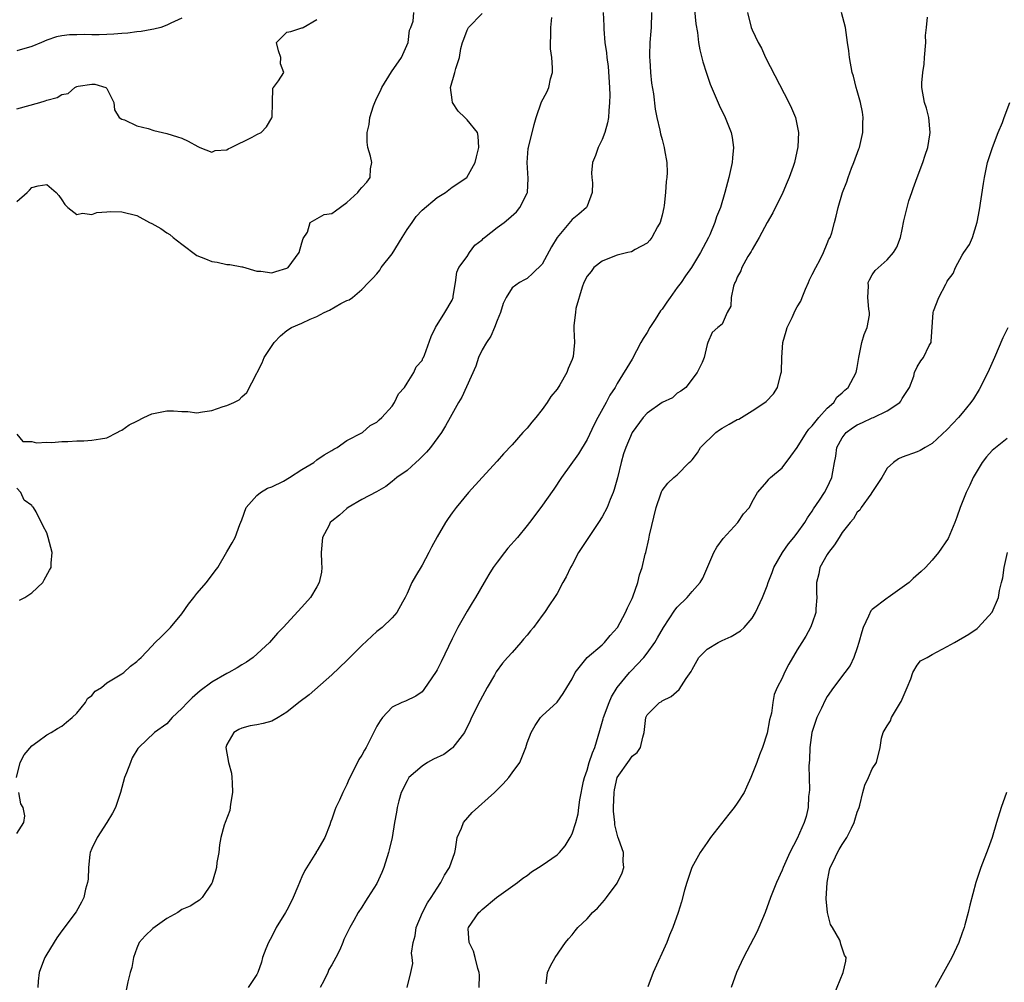
# Model space of a CAD drawing. Units: inches. Extents: x 2505000 to 2508000, y 1488000 to 1491000.
# Drawn here: x 2506331 to 2506463, y 1488148 to 1488276 of the extents above; entities that cross this region are included whole.
import ezdxf

# ---------------------------------------------------------------- set-up
doc = ezdxf.new("R2010")
doc.units = ezdxf.units.IN
doc.header["$MEASUREMENT"] = 0
doc.layers.add('LD25051488_2ft', color=190, linetype='Continuous')

msp = doc.modelspace()

# ---------------------------------------------------------------- linework, layer by layer
at = {"layer": 'LD25051488_2ft'}
for points, elevation in [([(2506330.97, 1488175), (2506331.44, 1488177), (2506331.98, 1488178.02), (2506333, 1488179.23), (2506333.82, 1488179.82), (2506335, 1488180.72), (2506335.56, 1488181), (2506336.44, 1488181.56), (2506337, 1488181.87), (2506337.63, 1488182.37), (2506338.39, 1488183), (2506339, 1488183.61), (2506340.14, 1488185), (2506340.44, 1488185.56), (2506341, 1488185.95), (2506341.46, 1488186.54), (2506342.29, 1488187), (2506343, 1488187.63), (2506344.55, 1488188.55), (2506345, 1488188.85), (2506345.27, 1488189), (2506346.16, 1488189.84), (2506347, 1488190.47), (2506347.26, 1488190.74), (2506347.56, 1488191), (2506349, 1488192.52), (2506349.43, 1488193), (2506350.22, 1488193.78), (2506351, 1488194.52), (2506351.46, 1488195), (2506353, 1488196.84), (2506353.9, 1488198.1), (2506354.57, 1488199), (2506355, 1488199.54), (2506356.3, 1488201), (2506357.44, 1488202.56), (2506357.79, 1488203), (2506359, 1488205.11), (2506359.72, 1488206.28), (2506360.12, 1488207), (2506360.73, 1488208.73), (2506361, 1488209.38), (2506361.58, 1488211), (2506363, 1488212.58), (2506363.48, 1488213), (2506364.42, 1488213.58), (2506365, 1488213.74), (2506366.53, 1488214.53), (2506367.35, 1488215), (2506369, 1488216.07), (2506370.58, 1488217), (2506371, 1488217.34), (2506371.97, 1488218.03), (2506373, 1488218.6), (2506373.23, 1488218.77), (2506373.69, 1488219), (2506375, 1488219.95), (2506377.05, 1488221), (2506378.08, 1488221.92), (2506379, 1488222.39), (2506379.3, 1488222.7), (2506379.65, 1488223), (2506381, 1488224.5), (2506381.33, 1488225), (2506381.85, 1488226.15), (2506382.65, 1488227), (2506383, 1488227.58), (2506383.93, 1488229), (2506384.23, 1488229.77), (2506385, 1488230.61), (2506385.11, 1488230.89), (2506385.18, 1488231), (2506385.32, 1488231.32), (2506386.2, 1488233.8), (2506386.78, 1488235), (2506388.02, 1488237), (2506389, 1488238.64), (2506389.13, 1488239), (2506389.16, 1488239.15), (2506389.45, 1488241), (2506389.64, 1488242.36), (2506389.91, 1488243), (2506391, 1488244.48), (2506391.31, 1488245), (2506392.03, 1488245.97), (2506393, 1488246.7), (2506393.14, 1488246.86), (2506393.32, 1488247), (2506395, 1488248.33), (2506395.93, 1488249), (2506396.53, 1488249.47), (2506397.58, 1488250.42), (2506398.05, 1488251), (2506399, 1488252.89), (2506399.05, 1488253), (2506399.14, 1488254.86), (2506399, 1488257), (2506399.15, 1488258.85), (2506399.17, 1488259), (2506399.93, 1488262.07), (2506400.19, 1488263), (2506400.92, 1488265.08), (2506401.64, 1488266.36), (2506401.91, 1488267), (2506402.12, 1488268.12), (2506402.37, 1488269), (2506402.4, 1488269.6), (2506402.28, 1488271), (2506402.14, 1488272.14), (2506402.11, 1488273), (2506402.15, 1488273.85), (2506402.15, 1488275), (2506402.32, 1488276.32)], 7812), ([(2506331, 1488251.79), (2506332.38, 1488253), (2506332.7, 1488253.3), (2506333, 1488253.64), (2506333.86, 1488253.86), (2506335, 1488254.07), (2506336.23, 1488253), (2506336.59, 1488252.59), (2506337, 1488252.01), (2506337.38, 1488251.38), (2506337.78, 1488251), (2506339, 1488250.04), (2506339.77, 1488250.23), (2506341, 1488250.06), (2506341.68, 1488250.32), (2506343, 1488250.4), (2506343.53, 1488250.47), (2506345, 1488250.42), (2506347, 1488249.94), (2506348.7, 1488249), (2506349, 1488248.85), (2506350.19, 1488248.19), (2506351, 1488247.61), (2506351.4, 1488247.4), (2506351.85, 1488247), (2506353, 1488246.1), (2506355, 1488244.6), (2506356.16, 1488244.16), (2506357, 1488243.79), (2506357.71, 1488243.71), (2506359, 1488243.38), (2506359.38, 1488243.38), (2506361, 1488243.06), (2506361.06, 1488243.06), (2506363, 1488242.5), (2506363.51, 1488242.49), (2506365, 1488242.28), (2506365.52, 1488242.48), (2506367, 1488242.89), (2506367.15, 1488243), (2506368.64, 1488245), (2506369, 1488246.27), (2506369.14, 1488246.86), (2506369.72, 1488247.72), (2506370.1, 1488249), (2506371.96, 1488250.04), (2506373, 1488250.18), (2506373.45, 1488250.55), (2506375, 1488251.65), (2506376.43, 1488253), (2506376.68, 1488253.32), (2506377, 1488253.64), (2506377.63, 1488254.37), (2506378.09, 1488255), (2506378.15, 1488256.15), (2506378.3, 1488257), (2506378.15, 1488257.85), (2506377.8, 1488259), (2506377.68, 1488259.68), (2506377.67, 1488261), (2506377.96, 1488262.04), (2506378.06, 1488263), (2506378.54, 1488264.54), (2506378.71, 1488265), (2506379, 1488265.63), (2506379.47, 1488266.53), (2506379.66, 1488267), (2506380.93, 1488269.07), (2506382.25, 1488271), (2506383.15, 1488273), (2506383.35, 1488274.65), (2506383.52, 1488275), (2506383.84, 1488275.84), (2506383.91, 1488277)], 7808), ([(2506331, 1488220.79), (2506331.82, 1488219.82), (2506333, 1488219.78), (2506333.62, 1488219.62), (2506335, 1488219.71), (2506335.67, 1488219.67), (2506337, 1488219.8), (2506337.8, 1488219.8), (2506339, 1488219.9), (2506339.91, 1488219.91), (2506341, 1488219.98), (2506342.14, 1488220.14), (2506343, 1488220.29), (2506344.36, 1488221), (2506344.77, 1488221.23), (2506345, 1488221.29), (2506345.97, 1488222.03), (2506347, 1488222.51), (2506347.93, 1488223), (2506349, 1488223.48), (2506351, 1488223.88), (2506351.9, 1488223.9), (2506353, 1488223.78), (2506353.79, 1488223.79), (2506355, 1488223.6), (2506355.76, 1488223.76), (2506357, 1488223.91), (2506358.48, 1488224.48), (2506359, 1488224.62), (2506359.91, 1488225), (2506360.64, 1488225.36), (2506361, 1488225.76), (2506361.67, 1488226.33), (2506363, 1488228.89), (2506363.04, 1488229), (2506363.7, 1488230.3), (2506363.98, 1488231), (2506365.29, 1488233), (2506366.13, 1488233.87), (2506367, 1488234.6), (2506367.62, 1488235), (2506369, 1488235.59), (2506370.09, 1488236.09), (2506371, 1488236.45), (2506371.98, 1488237), (2506372.68, 1488237.32), (2506374.19, 1488238.19), (2506375, 1488238.58), (2506375.31, 1488238.69), (2506375.74, 1488239), (2506377, 1488240.05), (2506377.85, 1488241), (2506378.43, 1488241.57), (2506379, 1488242.15), (2506379.38, 1488242.62), (2506379.56, 1488243), (2506381, 1488244.8), (2506382.34, 1488247), (2506383, 1488248.04), (2506383.69, 1488249), (2506384.21, 1488249.79), (2506385, 1488250.64), (2506387, 1488252.33), (2506388.12, 1488253), (2506389, 1488253.7), (2506390.96, 1488255), (2506392.08, 1488257), (2506392.24, 1488257.76), (2506392.59, 1488259), (2506392.49, 1488260.49), (2506392.39, 1488261), (2506391, 1488262.66), (2506390.84, 1488262.84), (2506390.72, 1488263), (2506389.81, 1488263.81), (2506389.05, 1488265), (2506389, 1488265.32), (2506388.8, 1488267), (2506389.39, 1488269), (2506389.52, 1488269.52), (2506389.99, 1488271), (2506390.18, 1488272.18), (2506390.39, 1488273), (2506390.56, 1488273.44), (2506391, 1488274.65), (2506391.21, 1488275), (2506393, 1488276.84)], 7810), ([(2506353, 1488276.21), (2506351.54, 1488275.54), (2506351, 1488275.28), (2506350.18, 1488275), (2506349.25, 1488274.75), (2506349, 1488274.72), (2506347.56, 1488274.44), (2506347, 1488274.39), (2506345.78, 1488274.22), (2506345, 1488274.19), (2506343.92, 1488274.08), (2506343, 1488274.06), (2506341.98, 1488274.02), (2506341, 1488274.01), (2506339.97, 1488274.03), (2506339, 1488274), (2506338, 1488274), (2506337, 1488273.86), (2506336.28, 1488273.72), (2506335, 1488273.28), (2506334.28, 1488273), (2506333, 1488272.44), (2506331, 1488271.87)], 7804), ([(2506331, 1488264.14), (2506334.07, 1488265), (2506334.79, 1488265.21), (2506335, 1488265.29), (2506336.36, 1488265.64), (2506337, 1488266.07), (2506337.83, 1488266.17), (2506338.75, 1488267), (2506339, 1488267.14), (2506339.18, 1488267.18), (2506341, 1488267.44), (2506341.41, 1488267.41), (2506342.88, 1488267), (2506343, 1488266.86), (2506343.91, 1488265), (2506344.01, 1488264.01), (2506344.66, 1488263), (2506345, 1488262.77), (2506345.33, 1488262.67), (2506347, 1488261.87), (2506348.5, 1488261.5), (2506349.24, 1488261.24), (2506351, 1488260.86), (2506352.43, 1488260.43), (2506353, 1488260.23), (2506353.85, 1488259.85), (2506355.13, 1488259.13), (2506355.4, 1488259), (2506357, 1488258.37), (2506357.42, 1488258.58), (2506359, 1488258.69), (2506359.17, 1488258.83), (2506359.57, 1488259), (2506362.36, 1488260.36), (2506363, 1488260.71), (2506363.56, 1488261), (2506364.26, 1488261.74), (2506365, 1488262.94), (2506365.05, 1488263.05), (2506365.06, 1488265), (2506365.11, 1488266.89), (2506365.22, 1488267), (2506365.88, 1488267.88), (2506366.58, 1488269), (2506366.16, 1488270.16), (2506366.18, 1488271), (2506365.89, 1488271.89), (2506365.63, 1488273), (2506366.3, 1488273.7), (2506367, 1488274.36), (2506367.54, 1488274.46), (2506369, 1488274.94), (2506369.06, 1488274.94), (2506369.15, 1488275), (2506371, 1488276.05)], 7806), ([(2506409.14, 1488277), (2506409.22, 1488275.22), (2506409.23, 1488274.77), (2506409.37, 1488273), (2506409.59, 1488271.59), (2506409.62, 1488271), (2506409.8, 1488269.8), (2506409.99, 1488267), (2506410.02, 1488265.98), (2506410, 1488265), (2506409.88, 1488263.88), (2506409.85, 1488263), (2506409.73, 1488262.27), (2506409.36, 1488261), (2506409, 1488260.07), (2506408.46, 1488259), (2506408.1, 1488257.9), (2506407.73, 1488257), (2506407.6, 1488255.6), (2506407.61, 1488255), (2506407.7, 1488254.3), (2506407.68, 1488253), (2506407, 1488251.17), (2506406.92, 1488251), (2506405.88, 1488250.12), (2506405, 1488249.39), (2506403.01, 1488246.99), (2506402.25, 1488245.75), (2506401, 1488243.42), (2506399.76, 1488242.24), (2506399, 1488241.53), (2506398.64, 1488241.36), (2506398.01, 1488241), (2506397, 1488240.29), (2506396.23, 1488239), (2506395.82, 1488238.18), (2506395.45, 1488237), (2506395, 1488235.94), (2506394.68, 1488235), (2506394.17, 1488233.83), (2506393.58, 1488233), (2506393, 1488232.01), (2506392.52, 1488231), (2506392.18, 1488229.82), (2506390.31, 1488225.69), (2506389.87, 1488225), (2506388.73, 1488223), (2506388.13, 1488221.87), (2506387.61, 1488221), (2506386.15, 1488219), (2506385.61, 1488218.39), (2506384.61, 1488217.39), (2506384.16, 1488217), (2506383, 1488215.95), (2506381.66, 1488215), (2506381, 1488214.45), (2506380.2, 1488213.8), (2506378.92, 1488213.08), (2506377, 1488212.05), (2506375.15, 1488211), (2506375, 1488210.89), (2506374.01, 1488209.99), (2506373, 1488209.2), (2506372.78, 1488209), (2506372.57, 1488208.57), (2506371.74, 1488207), (2506371.58, 1488205), (2506371.61, 1488203.61), (2506371.66, 1488203), (2506371.6, 1488202.4), (2506371.31, 1488201), (2506371, 1488200.43), (2506370.12, 1488199), (2506369, 1488197.72), (2506366.49, 1488195), (2506365.76, 1488194.24), (2506364.68, 1488193), (2506362.52, 1488191), (2506361.62, 1488190.38), (2506361, 1488190.03), (2506360.38, 1488189.62), (2506359.25, 1488189), (2506359, 1488188.89), (2506357, 1488187.74), (2506355.44, 1488186.56), (2506354.38, 1488185.62), (2506353.74, 1488185), (2506353, 1488184.19), (2506351.71, 1488183), (2506351, 1488182.18), (2506349.36, 1488181), (2506347.26, 1488179), (2506347.13, 1488178.87), (2506346.38, 1488177.62), (2506346.17, 1488177), (2506345.64, 1488175.64), (2506345.37, 1488175), (2506345, 1488173.7), (2506344.83, 1488173), (2506344.14, 1488171), (2506343.74, 1488170.26), (2506342.99, 1488169), (2506341.7, 1488167), (2506341, 1488165.54), (2506340.79, 1488165), (2506340.74, 1488164.74), (2506340.54, 1488163), (2506340.52, 1488161.48), (2506340.43, 1488161), (2506340.15, 1488160.15), (2506339.92, 1488159), (2506339.62, 1488158.38), (2506338.91, 1488157.09), (2506337, 1488154.59), (2506336.35, 1488153.65), (2506335, 1488151.46), (2506334.75, 1488151), (2506334.57, 1488150.57), (2506333.99, 1488149), (2506333.85, 1488147.85), (2506333.81, 1488147)], 7814), ([(2506415.57, 1488277), (2506415.53, 1488275), (2506415.51, 1488274.49), (2506415.36, 1488273), (2506415.31, 1488271.31), (2506415.32, 1488271), (2506415.37, 1488270.63), (2506415.46, 1488269), (2506415.58, 1488267.58), (2506415.84, 1488266.16), (2506416.09, 1488264.09), (2506416.31, 1488263), (2506416.71, 1488261.29), (2506416.79, 1488260.79), (2506417, 1488260.07), (2506417.29, 1488259), (2506417.33, 1488258.67), (2506417.61, 1488257), (2506417.66, 1488255.66), (2506417.61, 1488255), (2506417.53, 1488254.47), (2506417.44, 1488253), (2506417.27, 1488251.27), (2506417.23, 1488251), (2506417, 1488249.96), (2506416.75, 1488249), (2506416.4, 1488248.4), (2506415.64, 1488247), (2506415.37, 1488246.63), (2506415, 1488246.24), (2506413.39, 1488245.39), (2506412.91, 1488245.09), (2506412.44, 1488245), (2506411, 1488244.63), (2506410.42, 1488244.42), (2506409, 1488243.82), (2506407.9, 1488243), (2506407.53, 1488242.47), (2506407, 1488241.84), (2506406.58, 1488241), (2506406.35, 1488240.35), (2506405.52, 1488237.52), (2506405.44, 1488237), (2506405.25, 1488235.25), (2506405.24, 1488234.76), (2506405.34, 1488233), (2506405.14, 1488231.14), (2506405, 1488230.72), (2506404.46, 1488229.54), (2506404.3, 1488229), (2506403.36, 1488227.36), (2506403, 1488226.78), (2506402.18, 1488225.82), (2506401.66, 1488225), (2506401, 1488224.07), (2506400.18, 1488223), (2506399.63, 1488222.37), (2506399, 1488221.59), (2506398.45, 1488221), (2506397, 1488219.34), (2506395.86, 1488218.14), (2506395, 1488217.16), (2506393, 1488215), (2506391.18, 1488213), (2506389.54, 1488211), (2506389, 1488210.28), (2506388.47, 1488209.53), (2506388.13, 1488209), (2506387, 1488207.09), (2506386.27, 1488205.73), (2506385.9, 1488205), (2506385, 1488203.33), (2506384.13, 1488201.87), (2506383.65, 1488201), (2506383, 1488199.53), (2506382.74, 1488199), (2506382.39, 1488198.39), (2506381.64, 1488197), (2506381, 1488196.28), (2506379.69, 1488195), (2506379, 1488194.46), (2506377, 1488192.59), (2506375, 1488190.62), (2506373, 1488188.69), (2506369.98, 1488186.02), (2506368.6, 1488185), (2506367, 1488183.71), (2506365.85, 1488183), (2506365, 1488182.54), (2506363.81, 1488182.19), (2506363, 1488182.02), (2506362.1, 1488181.9), (2506361, 1488181.6), (2506360.58, 1488181.42), (2506359.91, 1488181), (2506359, 1488179.42), (2506358.86, 1488179), (2506359.22, 1488177), (2506359.61, 1488175.61), (2506359.67, 1488175), (2506359.68, 1488174.32), (2506359.75, 1488173), (2506359.47, 1488171.47), (2506359.39, 1488170.61), (2506358.76, 1488169), (2506358.65, 1488168.65), (2506358.2, 1488167), (2506358.03, 1488166.03), (2506357.91, 1488165), (2506357.67, 1488163.67), (2506357.59, 1488163), (2506357.49, 1488162.51), (2506357.02, 1488161), (2506357, 1488160.95), (2506355.72, 1488159), (2506355.35, 1488158.65), (2506355, 1488158.45), (2506354.12, 1488157.88), (2506353, 1488157.4), (2506352.44, 1488157), (2506351, 1488156.23), (2506349.13, 1488154.87), (2506348.09, 1488153.91), (2506347.32, 1488153), (2506347, 1488152.27), (2506346.53, 1488151), (2506346.31, 1488149.69), (2506346.1, 1488149), (2506345.79, 1488147.79), (2506345.55, 1488146.45)], 7816), ([(2506421.32, 1488277.32), (2506421.49, 1488275.49), (2506421.7, 1488274.3), (2506421.83, 1488273), (2506422.01, 1488272.01), (2506422.42, 1488270.42), (2506422.89, 1488268.89), (2506423.42, 1488267.42), (2506424.62, 1488264.62), (2506425.4, 1488263), (2506426.19, 1488261), (2506426.32, 1488260.32), (2506426.5, 1488259), (2506426.36, 1488257.63), (2506426.32, 1488257), (2506425.89, 1488255), (2506425.69, 1488254.31), (2506425.36, 1488253), (2506424.76, 1488251), (2506424.25, 1488249.75), (2506424.03, 1488249), (2506423.34, 1488247.34), (2506423.18, 1488247), (2506422.13, 1488245), (2506420.9, 1488243), (2506420.1, 1488241.9), (2506419.53, 1488241), (2506419, 1488240.33), (2506418.08, 1488239), (2506417.63, 1488238.38), (2506417, 1488237.43), (2506416.8, 1488237.2), (2506416.05, 1488236.05), (2506415.35, 1488235), (2506415, 1488234.33), (2506414.48, 1488233.52), (2506414.17, 1488233), (2506413, 1488230.77), (2506411, 1488227.52), (2506410.72, 1488227), (2506410.02, 1488225.98), (2506409.54, 1488225), (2506408.44, 1488223), (2506407.95, 1488222.05), (2506407, 1488220.07), (2506405.85, 1488218.15), (2506403.6, 1488215), (2506402.56, 1488213.44), (2506400.84, 1488211), (2506399.32, 1488209), (2506399, 1488208.6), (2506397.71, 1488207), (2506396.44, 1488205.56), (2506396, 1488205), (2506395, 1488203.7), (2506394.5, 1488203), (2506393.91, 1488202.09), (2506393.29, 1488201), (2506392.11, 1488199), (2506391.69, 1488198.31), (2506391, 1488197.2), (2506389.78, 1488195), (2506389, 1488193.51), (2506387.55, 1488190.45), (2506387, 1488189.36), (2506386.87, 1488189.13), (2506386.29, 1488188.29), (2506385.26, 1488186.74), (2506385, 1488186.43), (2506384.16, 1488185.84), (2506382.8, 1488185.2), (2506382.33, 1488185), (2506381, 1488184.4), (2506379.74, 1488183), (2506379.42, 1488182.58), (2506379, 1488181.86), (2506378.7, 1488181.3), (2506377.56, 1488179), (2506377.34, 1488178.66), (2506377, 1488177.99), (2506376.6, 1488177.4), (2506375.84, 1488175.84), (2506375.26, 1488174.74), (2506375, 1488174.09), (2506374.43, 1488173), (2506374.01, 1488172.01), (2506373.51, 1488171), (2506373.36, 1488170.64), (2506373, 1488169.46), (2506372.84, 1488169.16), (2506372.8, 1488169), (2506372.7, 1488168.7), (2506372.03, 1488167), (2506371, 1488165.21), (2506370.91, 1488165.09), (2506370.88, 1488165), (2506370.73, 1488164.73), (2506369.37, 1488162.63), (2506369, 1488161.76), (2506368.74, 1488161.26), (2506368.67, 1488161), (2506368.47, 1488160.47), (2506367.85, 1488159), (2506367.57, 1488158.43), (2506367, 1488157.32), (2506366.82, 1488157), (2506365.58, 1488155), (2506365, 1488153.84), (2506364.53, 1488153), (2506364.19, 1488152.19), (2506363.75, 1488151), (2506363.62, 1488150.38), (2506363.1, 1488149), (2506363, 1488148.76), (2506361.85, 1488147)], 7818), ([(2506428.39, 1488277), (2506428.87, 1488275), (2506429, 1488274.69), (2506429.8, 1488273), (2506430.22, 1488272.22), (2506430.79, 1488271), (2506433.89, 1488265), (2506434.24, 1488264.24), (2506434.75, 1488263), (2506435.16, 1488261), (2506435.08, 1488259.08), (2506434.62, 1488257), (2506434.46, 1488256.46), (2506433.94, 1488255), (2506433.64, 1488254.36), (2506433.09, 1488253), (2506431.73, 1488250.27), (2506430.99, 1488248.99), (2506429.94, 1488247), (2506429, 1488245.37), (2506428.88, 1488245.13), (2506428.44, 1488244.44), (2506427.64, 1488243), (2506427.47, 1488242.53), (2506427, 1488241.71), (2506426.81, 1488241.19), (2506426.7, 1488241), (2506426.51, 1488240.51), (2506426.22, 1488239), (2506426.17, 1488237.83), (2506425.67, 1488237), (2506425, 1488235.44), (2506424.4, 1488235), (2506423.66, 1488234.34), (2506423.09, 1488233), (2506423, 1488232.73), (2506422.61, 1488231), (2506422.34, 1488230.34), (2506421.68, 1488229), (2506420.15, 1488227), (2506419.49, 1488226.51), (2506419, 1488226.22), (2506418.36, 1488225.64), (2506417, 1488224.99), (2506415, 1488223.58), (2506414.49, 1488223), (2506413.01, 1488221), (2506412.14, 1488219), (2506411.86, 1488218.14), (2506411.52, 1488217), (2506411.04, 1488214.96), (2506410.61, 1488213.39), (2506410.47, 1488213), (2506410.09, 1488212.09), (2506409.66, 1488211), (2506409, 1488209.75), (2506408.53, 1488209), (2506405.84, 1488205), (2506405, 1488203.37), (2506404.78, 1488203), (2506404.23, 1488201.77), (2506403.78, 1488201), (2506403, 1488199.52), (2506402.67, 1488199), (2506401.97, 1488198.03), (2506401.34, 1488197), (2506401, 1488196.59), (2506399.85, 1488195), (2506399.44, 1488194.56), (2506399, 1488193.99), (2506398.54, 1488193.46), (2506398.18, 1488193), (2506397, 1488191.69), (2506396.41, 1488191), (2506395.74, 1488190.26), (2506394.9, 1488189.1), (2506394.65, 1488188.65), (2506393.66, 1488187), (2506392.73, 1488185.27), (2506391.61, 1488183), (2506391.43, 1488182.57), (2506390.65, 1488181), (2506389.41, 1488179.41), (2506389.11, 1488179), (2506389.06, 1488178.94), (2506389, 1488178.91), (2506387.9, 1488178.1), (2506386.55, 1488177.45), (2506385.74, 1488177), (2506385, 1488176.51), (2506383.24, 1488175), (2506383, 1488174.58), (2506382.22, 1488173), (2506381.92, 1488171.92), (2506381.71, 1488171), (2506381.62, 1488170.38), (2506381.35, 1488169), (2506381, 1488167), (2506380.61, 1488165.39), (2506380.55, 1488165), (2506379.91, 1488163), (2506379.65, 1488162.35), (2506379, 1488160.89), (2506377.78, 1488159), (2506377.49, 1488158.51), (2506377, 1488157.72), (2506376.5, 1488157), (2506375.93, 1488155.93), (2506375.4, 1488155), (2506375.23, 1488154.77), (2506375, 1488154.21), (2506374.6, 1488153.4), (2506374.45, 1488153), (2506374.04, 1488152.04), (2506373.51, 1488151), (2506373, 1488150.04), (2506372.59, 1488149.41), (2506372.44, 1488149), (2506371.93, 1488147.93), (2506371.42, 1488147)], 7820), ([(2506383, 1488147), (2506383.53, 1488149), (2506383.76, 1488150.24), (2506383.68, 1488151), (2506383.59, 1488151.59), (2506383.8, 1488153), (2506384.07, 1488153.93), (2506384.2, 1488155), (2506385.07, 1488157), (2506385.71, 1488158.29), (2506386.23, 1488159), (2506387, 1488160.26), (2506387.49, 1488161), (2506388, 1488162), (2506388.66, 1488163), (2506389.37, 1488165), (2506389.46, 1488165.46), (2506389.69, 1488167), (2506390.26, 1488168.26), (2506390.53, 1488169), (2506391.67, 1488170.33), (2506394.65, 1488173), (2506395.82, 1488174.18), (2506396.57, 1488175), (2506397, 1488175.65), (2506398.02, 1488177), (2506398.32, 1488177.68), (2506398.82, 1488179), (2506399, 1488179.62), (2506399.54, 1488181), (2506400.07, 1488181.93), (2506400.78, 1488183), (2506401, 1488183.22), (2506403, 1488185.05), (2506403.8, 1488186.2), (2506404.32, 1488187), (2506405, 1488188.16), (2506405.43, 1488189), (2506407.01, 1488190.99), (2506409, 1488192.7), (2506409.31, 1488193), (2506410.08, 1488193.92), (2506411.03, 1488195), (2506412.12, 1488197), (2506412.37, 1488197.63), (2506413, 1488198.86), (2506413.11, 1488199.11), (2506413.78, 1488201), (2506413.98, 1488202.02), (2506414.33, 1488203), (2506414.76, 1488204.76), (2506414.81, 1488205), (2506415.23, 1488206.77), (2506415.33, 1488207.33), (2506416.19, 1488211), (2506416.82, 1488212.82), (2506416.9, 1488213.1), (2506417, 1488213.29), (2506417.74, 1488214.26), (2506418.58, 1488215), (2506419, 1488215.34), (2506420.61, 1488217), (2506420.82, 1488217.18), (2506421, 1488217.35), (2506421.69, 1488218.31), (2506422.12, 1488219), (2506424.15, 1488221), (2506424.63, 1488221.37), (2506425, 1488221.59), (2506425.91, 1488222.09), (2506427, 1488222.72), (2506427.21, 1488222.79), (2506427.56, 1488223), (2506429, 1488223.89), (2506430.68, 1488225), (2506430.85, 1488225.15), (2506431.86, 1488226.14), (2506432.38, 1488227), (2506432.83, 1488228.83), (2506432.92, 1488229.08), (2506432.94, 1488231), (2506433.09, 1488233), (2506433.51, 1488234.49), (2506433.68, 1488235), (2506434.34, 1488236.34), (2506434.74, 1488237.26), (2506435, 1488237.74), (2506435.49, 1488238.51), (2506435.66, 1488239), (2506436.11, 1488240.11), (2506436.5, 1488241), (2506436.63, 1488241.37), (2506437, 1488242.04), (2506437.47, 1488243), (2506438.04, 1488244.04), (2506438.49, 1488245), (2506439, 1488246.18), (2506439.23, 1488246.77), (2506439.38, 1488247), (2506439.6, 1488247.6), (2506439.97, 1488249), (2506440.17, 1488249.83), (2506440.47, 1488251), (2506441.04, 1488253), (2506441.6, 1488254.4), (2506441.79, 1488255), (2506442.25, 1488256.25), (2506442.56, 1488257), (2506443.21, 1488258.79), (2506443.28, 1488259), (2506443.75, 1488261), (2506443.76, 1488262.24), (2506443.79, 1488263), (2506443.69, 1488263.69), (2506443.42, 1488265), (2506443, 1488266.53), (2506442.85, 1488267), (2506442.5, 1488268.5), (2506442.34, 1488269), (2506441.99, 1488271), (2506441.86, 1488271.86), (2506441.72, 1488273), (2506441.42, 1488275), (2506440.9, 1488277)], 7822), ([(2506392.63, 1488147), (2506392.65, 1488148.65), (2506392.63, 1488149), (2506392.45, 1488149.55), (2506392.09, 1488151), (2506391.85, 1488151.85), (2506391.28, 1488153), (2506391.17, 1488154.83), (2506391.18, 1488155), (2506392.57, 1488157), (2506392.81, 1488157.19), (2506393, 1488157.4), (2506394.94, 1488159), (2506397.74, 1488161), (2506398.42, 1488161.58), (2506399, 1488161.97), (2506399.57, 1488162.43), (2506400.52, 1488163), (2506401, 1488163.32), (2506403, 1488164.72), (2506403.31, 1488165), (2506404.08, 1488165.92), (2506404.76, 1488167), (2506405, 1488167.5), (2506405.49, 1488169), (2506405.81, 1488170.19), (2506405.92, 1488171), (2506406.04, 1488172.04), (2506406.54, 1488174.54), (2506406.65, 1488175), (2506407, 1488175.99), (2506407.29, 1488177), (2506407.7, 1488178.3), (2506408.03, 1488179), (2506408.71, 1488181.29), (2506409.15, 1488182.85), (2506409.17, 1488183), (2506409.92, 1488185), (2506410.25, 1488185.75), (2506411, 1488187), (2506412.64, 1488189), (2506412.81, 1488189.19), (2506414.55, 1488191), (2506415, 1488191.57), (2506416.01, 1488193), (2506416.39, 1488193.61), (2506417.17, 1488195), (2506418.67, 1488197.33), (2506419, 1488197.72), (2506420.35, 1488199), (2506421, 1488199.8), (2506422.07, 1488201), (2506422.41, 1488201.59), (2506423.88, 1488205), (2506424.28, 1488205.72), (2506425.12, 1488206.88), (2506427.07, 1488209), (2506427.86, 1488210.14), (2506428.62, 1488211), (2506429, 1488211.77), (2506429.69, 1488213), (2506431, 1488214.45), (2506431.21, 1488214.79), (2506431.42, 1488215), (2506433, 1488216.31), (2506434.17, 1488217.83), (2506435, 1488219.01), (2506436.22, 1488221), (2506436.54, 1488221.46), (2506437, 1488221.91), (2506437.89, 1488223), (2506439, 1488224.24), (2506439.87, 1488225), (2506440.3, 1488225.7), (2506441, 1488226.28), (2506441.35, 1488226.65), (2506441.79, 1488227), (2506442.86, 1488229), (2506443, 1488229.67), (2506443.19, 1488231), (2506443.62, 1488233), (2506443.92, 1488234.08), (2506444.31, 1488235), (2506444.62, 1488236.62), (2506444.65, 1488237), (2506444.54, 1488237.46), (2506444.4, 1488239), (2506444.49, 1488240.49), (2506444.44, 1488241), (2506444.65, 1488241.35), (2506445, 1488242.02), (2506445.4, 1488242.6), (2506447, 1488244.03), (2506447.83, 1488245), (2506448.29, 1488245.71), (2506448.76, 1488247), (2506449, 1488248.07), (2506449.22, 1488249.22), (2506449.88, 1488251.88), (2506450.26, 1488253), (2506450.47, 1488253.53), (2506450.98, 1488255), (2506451.75, 1488257), (2506452.05, 1488257.95), (2506452.42, 1488259), (2506452.69, 1488260.69), (2506452.74, 1488261), (2506452.52, 1488263), (2506452.21, 1488264.21), (2506451.95, 1488265), (2506451.59, 1488267), (2506451.6, 1488267.6), (2506451.72, 1488269), (2506451.91, 1488270.09), (2506451.96, 1488271), (2506452.13, 1488273), (2506452.08, 1488273.92), (2506452.25, 1488275), (2506452.35, 1488276.35)], 7824), ([(2506401.53, 1488147.53), (2506401.73, 1488149), (2506402.11, 1488149.89), (2506402.73, 1488151), (2506404.12, 1488153), (2506404.5, 1488153.5), (2506405, 1488154.03), (2506405.41, 1488154.59), (2506405.77, 1488155), (2506407, 1488156.18), (2506407.72, 1488157), (2506408.4, 1488157.6), (2506409.34, 1488158.66), (2506409.57, 1488159), (2506411, 1488160.93), (2506411.68, 1488162.32), (2506411.9, 1488163), (2506411.82, 1488163.82), (2506411.84, 1488165), (2506411.24, 1488166.76), (2506411.1, 1488167.1), (2506410.69, 1488168.69), (2506410.68, 1488169), (2506410.54, 1488170.54), (2506410.54, 1488171), (2506410.59, 1488173), (2506410.64, 1488173.36), (2506411.01, 1488175), (2506412.67, 1488177.33), (2506413, 1488177.84), (2506413.65, 1488178.35), (2506414.1, 1488179), (2506414.41, 1488180.41), (2506414.61, 1488181), (2506414.82, 1488183), (2506415, 1488183.35), (2506416.66, 1488185), (2506416.88, 1488185.12), (2506417, 1488185.22), (2506418.21, 1488185.79), (2506419.25, 1488186.75), (2506420.22, 1488188.22), (2506420.87, 1488189.13), (2506421, 1488189.4), (2506421.9, 1488191), (2506423, 1488192.14), (2506424.45, 1488193), (2506424.81, 1488193.19), (2506425, 1488193.26), (2506426.18, 1488193.82), (2506427.45, 1488194.55), (2506427.93, 1488195), (2506429, 1488196.27), (2506429.46, 1488197), (2506430.39, 1488199), (2506431, 1488200.56), (2506431.15, 1488201), (2506431.65, 1488202.35), (2506431.87, 1488203), (2506433.04, 1488205), (2506433.86, 1488206.14), (2506434.56, 1488207), (2506435, 1488207.56), (2506436.02, 1488209), (2506436.37, 1488209.63), (2506437, 1488210.5), (2506437.19, 1488210.81), (2506437.99, 1488211.99), (2506438.64, 1488213), (2506439, 1488213.69), (2506439.63, 1488215), (2506439.74, 1488215.74), (2506439.97, 1488217), (2506440.15, 1488217.85), (2506440.27, 1488219), (2506441, 1488220.29), (2506441.54, 1488221), (2506442.38, 1488221.62), (2506443, 1488222.03), (2506443.68, 1488222.32), (2506445, 1488222.94), (2506445.15, 1488223), (2506447, 1488223.89), (2506448.67, 1488225), (2506448.81, 1488225.19), (2506449, 1488225.54), (2506449.98, 1488227), (2506450.53, 1488228.53), (2506450.65, 1488229), (2506451, 1488229.75), (2506451.46, 1488230.54), (2506451.82, 1488231), (2506452.58, 1488232.58), (2506452.83, 1488233), (2506452.87, 1488233.13), (2506453.12, 1488237), (2506453.17, 1488237.17), (2506453.86, 1488239), (2506454.79, 1488240.79), (2506454.95, 1488241.05), (2506455, 1488241.15), (2506455.79, 1488242.21), (2506456.11, 1488243), (2506457, 1488244.64), (2506457.21, 1488245), (2506457.94, 1488246.06), (2506458.34, 1488247), (2506458.98, 1488249.02), (2506459.3, 1488250.7), (2506459.83, 1488254.17), (2506459.94, 1488255), (2506460.37, 1488257), (2506461.03, 1488259), (2506461.78, 1488261), (2506462.34, 1488262.34), (2506462.6, 1488263), (2506463.34, 1488265)], 7826), ([(2506463.06, 1488234.94), (2506462.4, 1488233.6), (2506461.27, 1488231), (2506460.6, 1488229.4), (2506460.41, 1488229), (2506459.27, 1488226.72), (2506458.5, 1488225.5), (2506458.15, 1488225), (2506457, 1488223.57), (2506456.51, 1488223), (2506455, 1488221.39), (2506453, 1488219.54), (2506452.03, 1488219), (2506451.39, 1488218.61), (2506451, 1488218.42), (2506449, 1488217.69), (2506448.52, 1488217.48), (2506447.81, 1488217), (2506447, 1488216.25), (2506446.27, 1488215), (2506444.95, 1488213), (2506444.79, 1488212.79), (2506443.53, 1488211), (2506443.34, 1488210.66), (2506443, 1488210.37), (2506442.51, 1488209.49), (2506442.07, 1488209), (2506441, 1488207.66), (2506440.57, 1488207), (2506439.99, 1488206.01), (2506439.15, 1488205), (2506439, 1488204.75), (2506438.02, 1488203), (2506437.86, 1488202.14), (2506437.55, 1488201), (2506437.57, 1488199.57), (2506437.61, 1488199), (2506437.48, 1488197.48), (2506437.49, 1488197), (2506437, 1488195.6), (2506436.77, 1488195), (2506436.14, 1488193.86), (2506435.62, 1488193), (2506435, 1488192.02), (2506433.9, 1488190.1), (2506433.29, 1488189), (2506433, 1488188.26), (2506432.31, 1488187), (2506431.94, 1488186.06), (2506431.77, 1488185), (2506431.58, 1488183.58), (2506431.32, 1488182.68), (2506431, 1488180.9), (2506430.37, 1488179), (2506429.97, 1488178.03), (2506429.63, 1488177), (2506428.84, 1488175), (2506428.26, 1488173.74), (2506427.93, 1488173), (2506427, 1488171.57), (2506426.6, 1488171), (2506425.87, 1488170.13), (2506423.46, 1488167), (2506423, 1488166.36), (2506422.05, 1488165), (2506420.96, 1488163), (2506420.28, 1488161), (2506419.98, 1488159.98), (2506419.58, 1488158.42), (2506419.13, 1488157), (2506418.43, 1488155), (2506418, 1488154), (2506417.61, 1488153), (2506415.82, 1488149), (2506415.11, 1488147.11)], 7828), ([(2506463, 1488220.19), (2506461.21, 1488218.79), (2506461, 1488218.62), (2506460.23, 1488217.77), (2506459.65, 1488217), (2506458.46, 1488215), (2506458, 1488214), (2506457.5, 1488213), (2506457, 1488211.69), (2506456.71, 1488211), (2506456.28, 1488209.72), (2506456.01, 1488209), (2506455.11, 1488206.89), (2506453.84, 1488205), (2506453, 1488203.98), (2506452.1, 1488203), (2506451.53, 1488202.47), (2506450.46, 1488201.54), (2506449.93, 1488201), (2506447.12, 1488199), (2506447, 1488198.93), (2506445, 1488197.4), (2506444.79, 1488197.21), (2506444.52, 1488196.52), (2506443.77, 1488195), (2506443.59, 1488194.41), (2506443.22, 1488193), (2506443, 1488192.3), (2506442.53, 1488191), (2506442.07, 1488189.93), (2506441.33, 1488189), (2506439.83, 1488187), (2506439, 1488185.81), (2506438.71, 1488185.3), (2506438.24, 1488184.24), (2506437.63, 1488183), (2506436.97, 1488181), (2506436.68, 1488179), (2506436.63, 1488177.37), (2506436.55, 1488176.55), (2506436.63, 1488173.37), (2506436.58, 1488173), (2506436.5, 1488172.5), (2506436.44, 1488171), (2506436.2, 1488169.8), (2506435.92, 1488169), (2506435, 1488166.89), (2506434, 1488165), (2506433.12, 1488163), (2506433, 1488162.68), (2506432.24, 1488161), (2506431.46, 1488159), (2506430.72, 1488157), (2506429.89, 1488155), (2506429.61, 1488154.39), (2506427.86, 1488151), (2506426.93, 1488149), (2506426.18, 1488147)], 7830), ([(2506331.36, 1488198.64), (2506332.06, 1488199), (2506333, 1488199.61), (2506334.45, 1488201), (2506334.64, 1488201.36), (2506335.37, 1488202.63), (2506335.56, 1488203), (2506335.58, 1488203.58), (2506335.69, 1488205), (2506335.2, 1488207), (2506335, 1488207.63), (2506334.52, 1488208.52), (2506333.58, 1488210.42), (2506333.23, 1488211), (2506333.11, 1488211.11), (2506333, 1488211.28), (2506331.96, 1488211.96), (2506331.52, 1488213), (2506331, 1488213.6)], 7810), ([(2506439.93, 1488146.07), (2506441.14, 1488149), (2506441.46, 1488150.54), (2506441.51, 1488151), (2506441.32, 1488151.32), (2506441, 1488152.28), (2506440.8, 1488152.8), (2506440.79, 1488153), (2506440.66, 1488153.34), (2506439.71, 1488155), (2506439.43, 1488155.43), (2506439.04, 1488157), (2506438.86, 1488158.86), (2506438.99, 1488161.01), (2506439.31, 1488162.69), (2506439.41, 1488163), (2506439.84, 1488163.84), (2506440.37, 1488165), (2506440.59, 1488165.41), (2506441, 1488166.07), (2506441.62, 1488167), (2506442.24, 1488168.24), (2506442.6, 1488169), (2506442.67, 1488169.33), (2506443, 1488170.4), (2506443.24, 1488171), (2506443.34, 1488171.34), (2506443.73, 1488173), (2506443.99, 1488174.01), (2506444.48, 1488175), (2506445, 1488176.15), (2506445.57, 1488177), (2506446.05, 1488179), (2506446.25, 1488180.25), (2506446.46, 1488181), (2506447, 1488181.9), (2506447.43, 1488182.57), (2506447.56, 1488183), (2506448.35, 1488184.35), (2506448.77, 1488185), (2506448.85, 1488185.15), (2506449.64, 1488187), (2506450.15, 1488188.15), (2506450.42, 1488189), (2506451, 1488189.98), (2506451.45, 1488190.55), (2506452.32, 1488191), (2506453, 1488191.39), (2506455, 1488192.46), (2506455.94, 1488193), (2506457.87, 1488194.13), (2506459, 1488194.89), (2506459.12, 1488195), (2506460.97, 1488197.03), (2506461.81, 1488199), (2506461.94, 1488199.94), (2506462.24, 1488201), (2506462.39, 1488201.61), (2506462.56, 1488203), (2506463.01, 1488205)], 7832), ([(2506331, 1488167.57), (2506331.94, 1488169), (2506332.09, 1488169.91), (2506331.86, 1488171), (2506331.52, 1488171.52), (2506331.25, 1488173)], 7812), ([(2506462.87, 1488173), (2506462.18, 1488171), (2506461.58, 1488169), (2506460.96, 1488167), (2506460.46, 1488165.54), (2506459.49, 1488163), (2506458.79, 1488161), (2506458, 1488158), (2506457.79, 1488157), (2506457.36, 1488155.36), (2506457.25, 1488155), (2506457, 1488154.29), (2506456.53, 1488153), (2506455.59, 1488151), (2506453.38, 1488147)], 7834)]:
    msp.add_lwpolyline(points, dxfattribs=dict(at, elevation=elevation))

doc.saveas('drawing.dxf')
